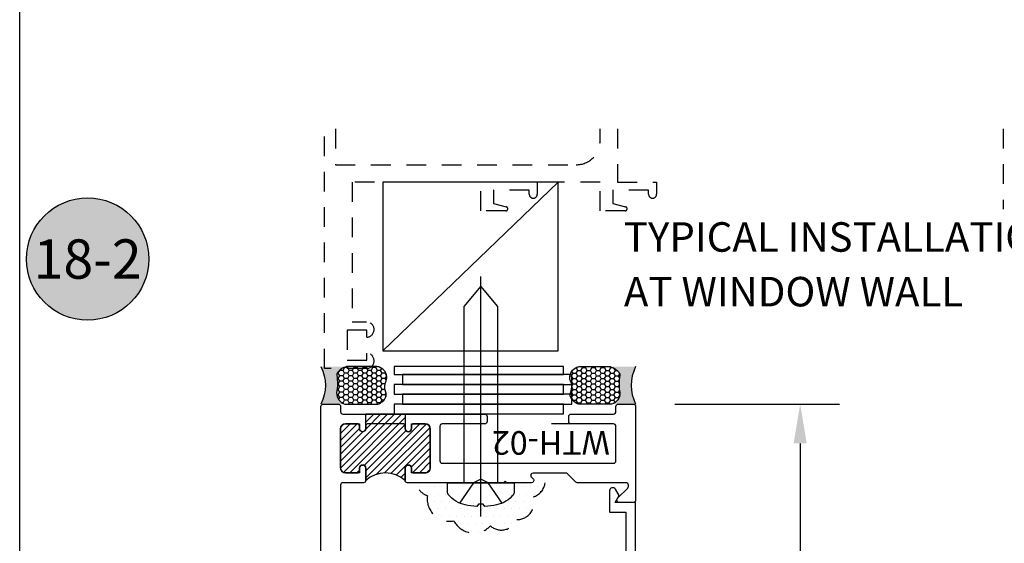
# Model space of a CAD drawing. Units: inches. Extents: x 0 to 128, y -43 to 43.
# Drawn here: x 38 to 44, y -24 to -20 of the extents above; entities that cross this region are included whole.
import ezdxf
from ezdxf.enums import TextEntityAlignment as Align

# ---------------------------------------------------------------- set-up
doc = ezdxf.new("R2010")
doc.units = ezdxf.units.IN
doc.header["$MEASUREMENT"] = 0
doc.linetypes.add('HIDDEN2', pattern=[0.1875, 0.125, -0.0625])
for name, color, linetype in [('Arcadia-Dim', 4, 'Continuous'), ('Arcadia-Hidden', 1, 'HIDDEN2'), ('Arcadia-Profile', 5, 'Continuous'), ('Arcadia-Shade', 8, 'Continuous'), ('Arcadia-Text', 3, 'Continuous')]:
    doc.layers.add(name, color=color, linetype=linetype)
doc.layers.add('Arcadia-Mview', color=6, linetype='Continuous', plot=False)
doc.styles.get("Standard").update_dxf_attribs({"font": 'ARIALN.TTF'})
doc.dimstyles.get("Standard").update_dxf_attribs({"dimscale": 0, "dimtxt": 0.046875, "dimasz": 0.0625, "dimexe": 0.0625, "dimexo": 0.0625, "dimgap": 0.09, "dimtad": 0, "dimtih": 1, "dimtoh": 1, "dimdec": 4, "dimzin": 0, "dimdsep": 46, "dimlunit": 4, "dimtxsty": 'Standard', "dimcen": 0.046875, "dimadec": 0, "dimazin": 0, "dimtfac": 1, "dimtdec": 4, "dimtofl": 0, "dimtmove": 0, "dimatfit": 3, "dimfxl": 1, "dimtolj": 1, "dimtzin": 0, "dimarcsym": 0})

# ---------------------------------------------------------------- blocks, each defined once
blk = doc.blocks.new('*D212')
at = {"layer": 'Arcadia-Dim', "color": 0, "lineweight": -2, "transparency": 16777216}
for p, q in [((41.80407111608848, -22.78773896249277), (42.84966712563852, -22.78773896249277)), ((42.59966712563852, -23.03773896249277), (42.59966712563852, -23.92537283016)), ((42.59966712563852, -25.97523896249299), (42.59966712563852, -25.08760509482576)), ((41.52356900652721, -26.22523896249299), (42.84966712563852, -26.22523896249299))]:
    blk.add_line(p, q, dxfattribs=at)
at = {"layer": 'Arcadia-Dim', "color": 0, "lineweight": -3, "transparency": 16777216}
for points in [[(42.55800045897185, -23.03773896249277), (42.64133379230518, -23.03773896249277), (42.59966712563852, -22.78773896249277)], [(42.55800045897185, -25.97523896249299), (42.64133379230518, -25.97523896249299), (42.59966712563852, -26.22523896249299)]]:
    blk.add_solid(points, dxfattribs=at)
at = {"layer": 'Defpoints', "color": 0, "lineweight": -3, "transparency": 16777216}
for p in [(41.55407111608848, -22.78773896249277), (41.27356900652721, -26.22523896249299), (42.59966712563852, -26.22523896249299)]:
    blk.add_point(p, dxfattribs=at)
at = {"layer": 'Arcadia-Dim', "color": 0, "transparency": 16777216, "insert": (42.59966712563853, -24.50648896249287), "char_height": 0.1875, "attachment_point": 5}
blk.add_mtext('\\A1;3{\\H1.000000x;\\S7/16;}"', dxfattribs=at)
blk = doc.blocks.new('Keynote')
at = {"layer": 'Arcadia-Shade', "lineweight": -3}
h = blk.add_hatch(color=256, dxfattribs=at)
h.dxf.hatch_style = 1
edge = h.paths.add_edge_path()
edge.add_arc((0, 0), 0.09720000000000002, 0, 360)
at = {"layer": 'Defpoints', "lineweight": -3}
blk.add_circle((0, 0), 0.09720000000000002, dxfattribs=at)
at = {"layer": 'Arcadia-Text'}
blk.add_attdef('KEYNOTE_BUBBLE', text='', height=0.0625, dxfattribs=at).set_placement((0, 0), align=Align.MIDDLE_CENTER)
blk = doc.blocks.new('PH12E')
at = {"layer": 'Arcadia-Profile'}
blk.add_line((3.921801848116225e-17, 0.2135000000000033), (-2.410943759087805e-16, -1.3125), dxfattribs=at)
blk.add_lwpolyline([(0.02550000000000099, 0.1510000000000034), (0.08314519633321107, 0.143666993998444, -0.1753937641197177), (0.1969622441467252, 0.08594019171477636), (0.2043654421628105, 0.07805936802022724, -0.1908058278611773), (0.2124999999999915, 0.05751910417030355), (0.2124999999999986, -3.903432752808802e-17), (-0.2124999999999986, 3.903432752808802e-17), (-0.2124999999999986, 0.05751910417030363, -0.1908058278611879), (-0.2043654421628158, 0.07805936802022732), (-0.1969622441467145, 0.08594019171479066, -0.1753937641196783), (-0.0831451963332199, 0.1436669939984441), (-0.02549999999999916, 0.1510000000000034), (-0.01559999999999915, 0.1353999999999971), (0.01559999999999919, 0.1353999999999971)], format="xyb", close=True, dxfattribs=at)
for points in [[(-0.1359999999999992, 0.1291043515199562), (-0.04680000000000106, 7.114024094204836e-15), (-4.151415539458626e-18, -0.02260000000000417), (0.04680000000000106, 7.096830620997169e-15), (0.1359999999999993, 0.1291043515199561)], [(-0.107999999999997, 1.983862293192196e-17), (-0.1079999999999972, -1.121290611999825), (-2.296136913416957e-16, -1.25), (0.1079999999999968, -1.121290611999825), (0.107999999999997, -1.983862293192196e-17)]]:
    blk.add_lwpolyline(points, dxfattribs=at)
blk = doc.blocks.new('Dynblock-Sealant')
at = {"layer": 'Arcadia-Profile'}
h = blk.add_hatch(color=256, dxfattribs=at)
edge = h.paths.add_edge_path()
edge.add_line((-3.053113317717186e-16, 0.3750000000000013), (-0.2561978488290509, 0.3750000000000013))
edge.add_arc((-0.2968777799670104, 0.2172425456151554), 0.1629179892196558, 35.12576795111403, 75.54049043261, ccw=False)
edge.add_arc((-0.1891877120709748, 0.2930007706583724), 0.03124999999998449, -9.589877105315225, 35.125767951116984, ccw=False)
edge.add_arc((0.3231379503014348, 0.2064404742972084), 0.4883366330377225, 170.4101228946807, 190.9855794753516)
edge.add_arc((-0.2710315728123671, 0.1106123631241158), 0.1148149856163851, -74.4499340415818, 1.3823096407652997, ccw=False)
edge.add_line((-0.2402519359356224, 3.381739333008227e-13), (-4.47947234860635e-13, 3.381739333008227e-13))
edge.add_arc((0.373177790171672, 0.1874999999997243), 0.4176337068263487, 153.3231490947054, 206.6768509051579, ccw=False)
at = {"layer": 'Arcadia-Shade', "lineweight": -3}
h = blk.add_hatch(dxfattribs=at)
h.set_pattern_fill('HONEY', color=256, scale=0.25)
h.set_pattern_definition([(0, (0, 0), (0.046875, 0.02706329386826371), [0.03125, -0.0625]), (120, (0, 0), (-0.04687499999999999, 0.02706329386826371), [0.03125, -0.06249999999999999]), (59.99999999999999, (0, 0), (1.040834085586084e-17, 0.05412658773652742), [-0.0625, 0.03125])])
h.paths.add_polyline_path([(-0.2402519359368233, -2.886579864025407e-15, 0.3435090603726194), (-0.1562500000000309, 0.1133821040536955, -0.0900193469024165), (-0.1583744156327502, 0.2877946912689345, 0.1976228614784509), (-0.1636286172469866, 0.3109811814372566, 0.1781934081275223), (-0.2561978488290509, 0.3750000000000013), (-0.550297450482238, 0.3750000000000013, 0.09541692369353451), (-0.5863897107137318, 0.3680490913405168, 0.3204879081861729), (-0.6582734691761499, 0.2585863400617527, 0.1072170252175634), (-0.6516444408070798, 0.2329292479401068, -0.2200532177358034), (-0.6478854977273305, 0.1199428811052638, 0.197198363996938), (-0.6483858901275293, 0.0724912902839393, 0.2294187004830097), (-0.5691393538842893, -2.886579864025407e-15)])
at = {"layer": 'Arcadia-Profile'}
blk.add_lwpolyline([(-0.65164444080708, 0.2329292479401071, -0.1073450320601699), (-0.6582747017734847, 0.2586179536280531, -0.3204104769671941), (-0.5863897107137311, 0.368049091340517, -0.09541692369342575), (-0.5502974504822792, 0.3750000000000013), (-0.2561978488290509, 0.3750000000000013, -0.1781934081275193), (-0.1636286172469877, 0.3109811814372581, -0.1976228614784485), (-0.1583744156327499, 0.2877946912689366, 0.09001934690241879), (-0.1562500000000304, 0.1133821040536933, -0.3435090603726143), (-0.2402519359368232, -2.886579864025407e-15), (-0.5691393538842894, -2.886579864025407e-15, -0.2294187004830065), (-0.6483858901275288, 0.07249129028393797, -0.1971983639969396), (-0.647885497727331, 0.1199428811052629, 0.2200532177358061)], format="xyb", close=True, dxfattribs=at)
blk.add_arc((0.373177790170492, 0.1874999999999977), 0.4176337068251686, 153.3231490946662, 206.6768509053331, dxfattribs=at)
blk = doc.blocks.new('WTH-02')
at = {"layer": 'Arcadia-Shade', "lineweight": -3}
h = blk.add_hatch(dxfattribs=at)
h.set_pattern_fill('ANSI31', color=256, scale=0.25)
h.set_pattern_definition([(45, (15.20907583526611, -22.59106614646717), (-0.02209708691207961, 0.02209708691207961), [])])
edge = h.paths.add_edge_path()
edge.add_arc((-0.2849999999988926, -16.0627499997603), 15.6252499997603, 89.54163620848882, 90.45836379151933)
edge.add_line((-0.410000000000009, -0.438000000000013), (-0.4099999999999895, -0.3450000000000024))
edge.add_arc((-0.4299999999999926, -0.3449999999999989), 0.02000000000000313, 359.9999999999898, 539.9999999999899)
edge.add_line((-0.4499999999999957, -0.3449999999999953), (-0.4500000000000028, -0.375))
edge.add_line((-0.4500000000000028, -0.375), (-0.5379999999999967, -0.375))
edge.add_arc((-0.5379999999999967, -0.3430000000000035), 0.03199999999999648, 180, 270, ccw=False)
edge.add_line((-0.5699999999999932, -0.3430000000000035), (-0.5699999999999932, -0.09499999999999176))
edge.add_arc((-0.5379999999999967, -0.09499999999999176), 0.03199999999999648, 89.99999999999687, 180, ccw=False)
edge.add_line((-0.5379999999999949, -0.06299999999999528), (-0.4499999999999886, -0.06299999999999528))
edge.add_line((-0.4499999999999886, -0.06299999999999528), (-0.4499999999999886, -0.09299999999999642))
edge.add_arc((-0.4299999999999926, -0.09299999999999642), 0.01999999999999602, 180, 360)
edge.add_line((-0.4099999999999966, -0.09299999999999642), (-0.4099999999999965, -0.01499999999999257))
edge.add_arc((-0.2849999999999984, 0.1262670236507977), 0.1886302520041588, 228.4960199865234, 311.5039800134767)
edge.add_line((-0.1600000000000001, -0.01499999999999257), (-0.1599999999999966, -0.09299999999999642))
edge.add_arc((-0.139999999999997, -0.09299999999999642), 0.01999999999999957, 180, 360)
edge.add_line((-0.1199999999999974, -0.09299999999999642), (-0.1199999999999974, -0.06299999999999528))
edge.add_line((-0.1199999999999974, -0.06299999999999528), (-0.03200000000000003, -0.06299999999999173))
edge.add_arc((-0.03200000000000003, -0.09499999999999176), 0.03200000000000003, -6.423306331271306e-12, 90, ccw=False)
edge.add_line((0, -0.09499999999999531), (1.77635683940025e-15, -0.3430000000000035))
edge.add_arc((-0.0320000000000018, -0.343), 0.03200000000000358, 270, 359.99999999999363, ccw=False)
edge.add_line((-0.0320000000000018, -0.3750000000000036), (-0.1199999999999974, -0.375))
edge.add_line((-0.1199999999999974, -0.375), (-0.1200000000000045, -0.3449999999999918))
edge.add_arc((-0.1400000000000006, -0.3449999999999918), 0.01999999999999602, 0, 180.0000000000102)
edge.add_line((-0.1599999999999966, -0.3449999999999953), (-0.1599999999999966, -0.4379999999999953))
at = {"layer": 'Arcadia-Profile'}
blk.add_lwpolyline([(-1.494606601717798, -0.004393398282195982), (-1.441393398282202, -0.0576066017177892, 0.1989123673796708), (-1.430786796564405, -0.06199999999998962), (-1.223213203435595, -0.06199999999998962, 0.6681786379192924), (-1.212606601717798, -0.03639339828219246), (-1.223393398282203, -0.02560660171778917, -0.6681786379193294), (-1.212786796564405, 1.154631945610163e-14), (-1.056000000000001, 7.993605777301127e-15), (-1.045999999999999, -0.009999999999990017), (-1.036, 7.993605777301127e-15), (-0.4250000000000007, 7.993605777301127e-15, -0.414213562373095), (-0.4100000000000001, -0.01499999999999257), (-0.4100000000000001, -0.09299999999999553, -0.414213562373095), (-0.4299999999999997, -0.1129999999999916, -0.414213562373095), (-0.4499999999999993, -0.09299999999999553), (-0.4499999999999993, -0.07799999999999496, 0.414213562373095), (-0.4649999999999999, -0.0629999999999944), (-0.5379999999999985, -0.0629999999999944, 0.4142135623731031), (-0.5700000000000003, -0.09499999999999087), (-0.5700000000000003, -0.3429999999999955, 0.414213562373095), (-0.5380000000000003, -0.374999999999992), (-0.4649999999999999, -0.374999999999992, 0.414213562373095), (-0.4499999999999993, -0.3599999999999914), (-0.4499999999999993, -0.3449999999999909, -0.414213562373095), (-0.4299999999999997, -0.3249999999999948, -0.414213562373095), (-0.4100000000000001, -0.3449999999999909), (-0.4100000000000001, -0.3599999999999914, 0.414213562373095), (-0.3949999999999996, -0.374999999999992), (-0.1749999999999989, -0.3749999999999956, 0.4142135623731299), (-0.1600000000000001, -0.359999999999995), (-0.160000000000001, -0.3449999999999944, -0.414213562373121), (-0.1399999999999988, -0.3249999999999948, -0.414213562373069), (-0.120000000000001, -0.3449999999999944), (-0.120000000000001, -0.359999999999995, 0.4142135623731125), (-0.1050000000000004, -0.374999999999992), (-0.03200000000000003, -0.374999999999992, 0.414213562373095), (0, -0.3429999999999955), (0, -0.09499999999999442, 0.414213562373095), (-0.03200000000000003, -0.0629999999999944), (-0.1050000000000004, -0.0629999999999944, 0.4142135623730777), (-0.120000000000001, -0.07799999999999496), (-0.120000000000001, -0.09299999999999553, -0.414213562373095), (-0.1400000000000006, -0.1129999999999916, -0.414213562373095), (-0.1600000000000001, -0.09299999999999553), (-0.1600000000000001, -0.01499999999999257, -0.414213562373095), (-0.1449999999999996, 7.993605777301127e-15), (-0.01500000000000057, 8.881784197001252e-16, 0.414213562373095), (0, 0.01500000000000146), (0, 0.6395000000000062, -0.414213562373095), (0.01750000000000007, 0.6570000000000045, -0.4142135623730802), (0.03500000000000014, 0.6395000000000062), (0.03500000000000014, 0.6300000000000034, 0.4142135623730777), (0.05000000000000071, 0.6150000000000064), (0.07000000000000028, 0.6150000000000029, 0.414213562373095), (0.08500000000000085, 0.6300000000000034), (0.08500000000000085, 0.8100000000000067, 0.4142135623731126), (0.07000000000000028, 0.8250000000000037), (0.05000000000000071, 0.8250000000000037, 0.4142135623730777), (0.03500000000000014, 0.8100000000000103), (0.03500000000000014, 0.7995000000000099, -0.4142135623731099), (0.01749999999999829, 0.7820000000000045, -0.414213562373095), (0, 0.7995000000000099), (0, 0.8600000000000074, -0.4142135623730777), (0.01500000000000057, 0.875000000000008), (0.1099999999999994, 0.875000000000008, -0.4142135623731126), (0.125, 0.8600000000000074), (0.125, -0.4849999999999932, -0.414213562373095), (0.1099999999999994, -0.4999999999999938), (0.01500000000000057, -0.499999999999992, -0.4142135623730775), (0, -0.4849999999999932), (0, -0.4519999999999937, 0.4142135623731126), (-0.01500000000000057, -0.4369999999999949), (-0.9160000000000004, -0.4369999999999949, -0.414213562373095), (-0.9310000000000009, -0.4219999999999962), (-0.9310000000000009, -0.3889999999999949, -0.4142135623730777), (-0.9160000000000004, -0.3739999999999943), (-0.6460000000000008, -0.3739999999999943, 0.414213562373095), (-0.6310000000000002, -0.3589999999999938), (-0.6310000000000002, -0.1389999999999949, 0.4142135623730777), (-0.6460000000000008, -0.1239999999999943), (-1.734999999999999, -0.1239999999999943, 0.4142135623730777), (-1.75, -0.1389999999999949), (-1.75, -0.3589999999999938, 0.4142135623730777), (-1.734999999999999, -0.3739999999999943), (-1.465, -0.3739999999999943, -0.4142135623730777), (-1.449999999999999, -0.3889999999999949), (-1.449999999999999, -0.4219999999999962, -0.414213562373095), (-1.465, -0.4369999999999949), (-1.734999999999999, -0.4369999999999932, 0.4142135623731126), (-1.75, -0.4519999999999937), (-1.75, -0.4849999999999932, -0.4142135623730776), (-1.765000000000001, -0.499999999999992), (-1.859999999999999, -0.4999999999999902, -0.4142135623730775), (-1.875, -0.4849999999999932), (-1.875, 0.1100000000000074, -0.414213562373095), (-1.859999999999999, 0.125000000000008), (-1.772, 0.125000000000008, -0.6681786379192989), (-1.760686291501015, 0.09768629150102104), (-1.824606601717798, 0.03376598128423414, 0.198912367379649), (-1.829000000000001, 0.02315937956643754), (-1.829000000000001, 0.01500000000000856, 0.414213562373095), (-1.814, 7.993605777301127e-15), (-1.505213203435597, 7.993605777301127e-15, -0.1989123673796797)], format="xyb", close=True, dxfattribs=at)
at = {"layer": 'Arcadia-Profile', "lineweight": -3}
blk.add_lwpolyline([(-0.1599999999999966, -0.4379999999999953, 0.004000000000061562), (-0.410000000000009, -0.438000000000013), (-0.4099999999999895, -0.3450000000000024, 0.9999999999999999), (-0.4499999999999957, -0.3449999999999953), (-0.4500000000000028, -0.375), (-0.5379999999999967, -0.375, -0.414213562373095), (-0.5699999999999932, -0.3430000000000035), (-0.5699999999999932, -0.09499999999999176, -0.4142135623731113), (-0.5379999999999949, -0.06299999999999528), (-0.4499999999999886, -0.06299999999999528), (-0.4499999999999886, -0.09299999999999642, 0.9999999999999999), (-0.4099999999999966, -0.09299999999999642), (-0.4099999999999965, -0.01499999999999257, 0.3789058268269545), (-0.1600000000000001, -0.01499999999999257), (-0.1599999999999966, -0.09299999999999642, 0.9999999999999999), (-0.1199999999999974, -0.09299999999999642), (-0.1199999999999974, -0.06299999999999528), (-0.03200000000000003, -0.06299999999999173, -0.4142135623731276), (0, -0.09499999999999531), (1.77635683940025e-15, -0.3430000000000035, -0.4142135623730625), (-0.0320000000000018, -0.3750000000000036), (-0.1199999999999974, -0.375), (-0.1200000000000045, -0.3449999999999918, 1.000000000000089), (-0.1599999999999966, -0.3449999999999953)], format="xyb", close=True, dxfattribs=at)
at = {"layer": 'Defpoints'}
blk.add_text('WTH-02', height=0.15, dxfattribs=at).set_placement((-1.711338101102257, -0.3283587511302599))

msp = doc.modelspace()

# ---------------------------------------------------------------- hatches: boundary and pattern name
at = {"layer": 'Arcadia-Hidden'}
h = msp.add_hatch(dxfattribs=at)
h.set_pattern_fill('DOTS', color=256, scale=0.75, angle=180, style=0)
h.set_pattern_definition([(180, (32.28393300110795, 614.9836828119745), (-0.02343750000000001, -0.046875), [0, -0.046875])])
edge = h.paths.add_edge_path()
edge.add_line((40.17907311608843, -23.28773896249277), (40.17907311608845, -23.33315027977824))
edge.add_arc((40.2713127772962, -23.25746806573954), 0.1193145113618627, 219.3687193511912, 250.2576694598082)
edge.add_arc((40.37096475692012, -23.39088266246597), 0.1415388974405266, 171.4212162902029, 281.4212162902509)
edge.add_arc((40.52617327923336, -23.46438796395273), 0.1429337402781999, 207.1531891178642, 317.1531891177052)
edge.add_arc((40.70096912005971, -23.48279606588869), 0.1053961317251372, 228.3816700342863, 338.3816700343451)
edge.add_arc((40.80057880318512, -23.41328700274732), 0.1083515353349663, 269.1394825644618, 379.1394825645736)
edge.add_arc((40.87217614411476, -23.27423711953281), 0.1079993342740706, 286.5505788570345, 352.8182142649501)
edge.add_line((40.9793281690155, -23.28773896249277), (40.78307111608868, -23.28773896249277))
edge.add_line((40.78307111608868, -23.28773896249277), (40.78307111608868, -23.34525806666306))
edge.add_arc((40.75307111608853, -23.34525806666284), 0.03000000000014948, 316.7899106078121, 359.9999999995658, ccw=False)
edge.add_line((40.77493655825131, -23.36579833051303), (40.76753336023515, -23.37367915420748))
edge.add_arc((40.63087434671746, -23.24530250514567), 0.1874999999999097, 276.9973719512702, 316.78991060830464, ccw=False)
edge.add_line((40.65371631241763, -23.43140595649174), (40.59607111608832, -23.43873896249283))
edge.add_line((40.59607111608832, -23.43873896249283), (40.58617111608831, -23.42313896249266))
edge.add_line((40.58617111608831, -23.42313896249266), (40.55497111608841, -23.42313896249277))
edge.add_line((40.55497111608841, -23.42313896249277), (40.54507111608839, -23.43873896249272))
edge.add_line((40.54507111608839, -23.43873896249272), (40.48742591975773, -23.43140595649152))
edge.add_arc((40.51026788545924, -23.24530250514579), 0.1874999999997397, 223.2100893916478, 263.00262804830766, ccw=False)
edge.add_line((40.37360887194157, -23.37367915420737), (40.36620567392541, -23.36579833051303))
edge.add_arc((40.38807111608844, -23.3452580666634), 0.02999999999994864, 179.9999999995657, 223.2100893910621, ccw=False)
edge.add_line((40.3580711160885, -23.34525806666318), (40.3580711160885, -23.28773896249277))
edge.add_line((40.3580711160885, -23.28773896249277), (40.17907311608843, -23.28773896249277))
h.paths.add_polyline_path([(40.1780711160882, -23.22573896249276), (40.24107111608834, -23.22573896249287), (40.24179931699008, -23.22501076159108)])

# ---------------------------------------------------------------- linework, layer by layer
for p, q in [((39.57661965133212, -22.56021087260513), (39.57661965133212, -21.03773896249277)), ((39.64740616818605, -21.03773896249277), (39.64740616818605, -21.26582885013318)), ((41.32808032548945, -21.11414345687479), (41.32808032548945, -21.03773896249277)), ((41.43931628054565, -21.03773896249277), (41.43931628054565, -21.37706480518932)), ((43.88911965133217, -21.03773896249277), (43.88911965133215, -21.54897491754889)), ((39.64740616818605, -21.26582885013318), (41.17639493223101, -21.26582885013318)), ((40.5696533591973, -21.37706480518932), (39.75358594346699, -21.37706480518932)), ((39.75358594346699, -21.37706480518932), (39.75358594346699, -22.26492997372873)), ((40.5696533591973, -21.55908727709948), (40.5696533591973, -21.37706480518932)), ((40.92864212324224, -21.37706480518943), (40.92864212324224, -21.4530086254141)), ((41.32808032548945, -21.37706480518932), (40.92864212324224, -21.37706480518943)), ((41.32808032548945, -21.55908727709948), (41.32808032548945, -21.37706480518932)), ((41.43931628054565, -21.37706480518932), (41.68706908953439, -21.37706480518932)), ((41.68706908953439, -21.37706480518932), (41.68706908953439, -21.4530086254141)), ((40.87808032548946, -21.42762660294215), (40.65055223560182, -21.42762660294215)), ((40.65055223560182, -21.42762660294215), (40.65055223560182, -21.51123507792181)), ((40.87808032548946, -21.4530086254141), (40.87808032548946, -21.42762660294215)), ((41.40897920189394, -21.42762660294215), (41.40897920189394, -21.51123507792181)), ((41.63650729178158, -21.42762660294215), (41.40897920189394, -21.42762660294215)), ((41.63650729178158, -21.4530086254141), (41.63650729178158, -21.42762660294215)), ((40.65055223560182, -21.51123507792181), (40.73194529390892, -21.53304428216472)), ((40.90346234796138, -21.47818840069499), (40.90326010077035, -21.47818840069499)), ((41.40897920189394, -21.51123507792181), (41.49037226020107, -21.53304428216472)), ((40.72851666858111, -21.55908727709948), (40.5696533591973, -21.55908727709948)), ((41.48694363487323, -21.55908727709948), (41.32808032548945, -21.55908727709948)), ((39.75358594346699, -22.26492997372873), (39.84358594346699, -22.26492997372873)), ((39.84661965133213, -22.31751424339166), (39.7202151569501, -22.31751424339166)), ((39.7202151569501, -22.31751424339166), (39.7202151569501, -22.5076266029422)), ((39.84661965133213, -22.36191372928067), (39.84661965133213, -22.31751424339166)), ((39.7202151569501, -22.5076266029422), (39.84661965133213, -22.5076266029422)), ((39.84661965133213, -22.5076266029422), (39.84661965133213, -22.46322711705318)), ((39.84358594346699, -22.56021087260513), (39.57661965133212, -22.56021087260513))]:
    msp.add_line(p, q, dxfattribs=at)
msp.add_lwpolyline([(40.17907311608845, -23.33315027977824, 0.1356005384565039), (40.23100944120418, -23.36976941800822, 0.5205670505517462), (40.39899233404279, -23.52961879477948, 0.5205670505517462), (40.6309686547111, -23.56158870154457, 0.5205670505517462), (40.79895154754925, -23.52162631808824, 0.5205670505517462), (40.9029410125577, -23.37776189469957, 0.2974841786896911), (40.9793281690155, -23.28773896249277)], format="xyb", dxfattribs=at)
for centre, radius, start, end in [((41.17639493223103, -21.11414345687479), 0.1516853932584263, 269.9999999999894, 0), ((40.90326010077035, -21.4530086254141), 0.02517977528090043, 180, 270), ((40.90346234796135, -21.4530086254141), 0.02517977528088622, 270.0000000000643, 0), ((41.661788190658, -21.4530086254141), 0.02528089887639595, 180, 0), ((40.72851666858111, -21.54584008608822), 0.01324719101123252, 270, 74.99999999997476), ((41.48694363487323, -21.54584008608822), 0.01324719101123253, 270, 74.99999999985465), ((39.84358594346699, -22.31346929957147), 0.04853932584269829, 273.5833216984434, 90), ((39.84358594346696, -22.51167154676239), 0.04853932584270228, 270.0000000000334, 86.41667830152313)]:
    msp.add_arc(centre, radius, start, end, dxfattribs=at)
at = {"layer": 'Arcadia-Mview', "lineweight": -3}
msp.add_lwpolyline([(37.63995307296179, -5.999999999999999), (69.63995307296179, -5.999999999999999), (69.63995307296179, -43.31832558586399), (37.63995307296179, -43.31832558586399)], close=True, dxfattribs=at)
at = {"layer": 'Arcadia-Profile', "lineweight": -3}
msp.add_line((39.94770986846719, -22.44773896249274), (41.06201792988328, -21.37706480518943), dxfattribs=at)
for points in [[(39.94770986846719, -22.44773896249274), (41.06201792988328, -22.44773896249274), (41.06201792988328, -21.37706480518932), (39.94770986846719, -21.37706480518932)], [(40.02003091160589, -22.548974917549), (40.02003091160589, -22.60023896249277), (41.09671681686416, -22.60023896249277), (41.09671681686416, -22.548974917549)], [(40.07227469181191, -22.60023896249277), (40.07227469181191, -22.66273896249277), (41.14896059707019, -22.66273896249277), (41.14896059707019, -22.60023896249277)], [(40.02003091160589, -22.66273896249277), (40.02003091160589, -22.72523896249277), (41.09671681686416, -22.72523896249277), (41.09671681686416, -22.66273896249277)], [(40.07227469181191, -22.72523896249277), (40.07227469181191, -22.78773896249277), (41.14896059707019, -22.78773896249277), (41.14896059707019, -22.72523896249277)], [(40.02003091160589, -22.78773896249277), (40.02003091160589, -22.85023896249277), (41.09671681686416, -22.85023896249277), (41.09671681686416, -22.78773896249277)]]:
    msp.add_lwpolyline(points, close=True, dxfattribs=at)
at = {"layer": 'Arcadia-Profile'}
msp.add_lwpolyline([(41.26907111608848, -22.91273896249277), (41.01907111608848, -22.91273896249277)], dxfattribs=at)
msp.add_lwpolyline([(41.55407111608842, -25.10023896249277), (41.55407111608842, -23.41273896249277), (41.42316559468286, -23.41273896249277), (41.44856900652717, -23.36873896249267), (41.42539913354612, -23.32860756528476, 0.7673269879789827), (41.38856900652722, -23.33847616807657), (41.38856900652722, -23.47473896249267), (41.49207111608841, -23.47473896249267), (41.49207111608841, -24.10023896249277)], format="xyb", dxfattribs=at)

# ---------------------------------------------------------------- block references
at = {"layer": 'Arcadia-Profile', "lineweight": -3, "xscale": 4, "yscale": 4, "zscale": 4}
msp.add_blockref('Keynote', (38.07157111608851, -21.86504438866899), dxfattribs=at).add_auto_attribs({'KEYNOTE_BUBBLE': '18-2'})
at = {"layer": 'Arcadia-Profile', "rotation": 180}
msp.add_blockref('PH12E', (40.57057111608859, -23.28773896249277), dxfattribs=at)
at = {"layer": 'Arcadia-Profile', "lineweight": -3, "yscale": 0.6367041198500374, "zscale": 0.6367041198500374}
for p, xscale in [((39.55407111608849, -22.78773896249277), -0.6367041198500374), ((41.55407111608849, -22.78773896249277), 0.6367041198500374)]:
    msp.add_blockref('Dynblock-Sealant', p, dxfattribs=dict(at, xscale=xscale))
at = {"layer": 'Arcadia-Shade', "lineweight": -3, "rotation": 180}
msp.add_blockref('WTH-02', (39.67907111608848, -23.28773896249275), dxfattribs=at)

# ---------------------------------------------------------------- texts
at = {"layer": 'Arcadia-Text', "lineweight": -3}
for s, p in [('TYPICAL INSTALLATION', (41.47962803507035, -21.81856406385248)), ('AT WINDOW WALL', (41.47962803507035, -22.16629107055644))]:
    msp.add_text(s, height=0.1875, dxfattribs=at).set_placement(p)

# ---------------------------------------------------------------- dimensions: what is measured, and where the dimension line sits
at = {"layer": 'Arcadia-Dim'}
dim = msp.add_linear_dim(base=(42.59966712563852, -26.22523896249299), p1=(41.55407111608848, -22.78773896249277), p2=(41.27356900652721, -26.22523896249299), angle=270, dimstyle='Standard', override={"dimscale": 4}, dxfattribs=at)
dim.commit()
dim.dimension.update_dxf_attribs({"geometry": '*D212', "text_midpoint": (42.59966712563853, -24.50648896249287)})

doc.saveas('drawing.dxf')
